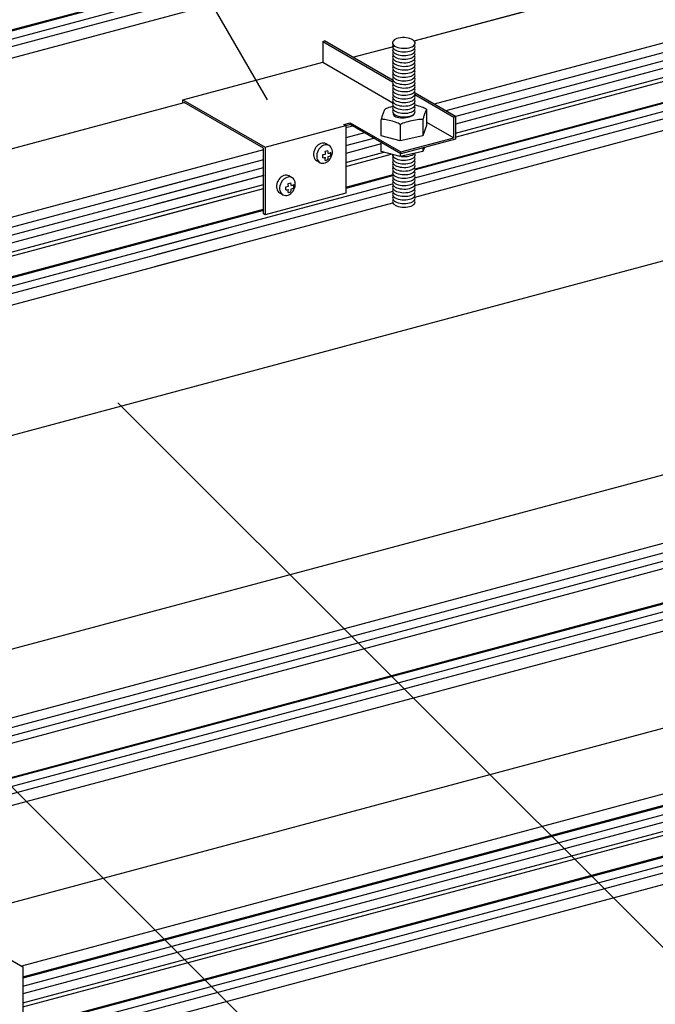
# Model space of a CAD drawing. Extents: x 5 to 415, y 6 to 292.
# Drawn here: x 276 to 295, y 76 to 105 of the extents above; entities that cross this region are included whole.
import ezdxf

# ---------------------------------------------------------------- set-up
doc = ezdxf.new("R2010")
doc.units = 0
doc.header["$MEASUREMENT"] = 0
for name, color, linetype in [('_0-1_吊り材', 7, 'CONTINUOUS'), ('_0-2_野縁受け', 7, 'CONTINUOUS'), ('_0-5_寸法', 7, 'CONTINUOUS'), ('_0-6_文字', 7, 'CONTINUOUS'), ('_0-B_補強金具__金具__その他', 7, 'CONTINUOUS'), ('_0-C_ビス__アンカ__ボルト__強調図形', 7, 'CONTINUOUS')]:
    doc.layers.add(name, color=color, linetype=linetype)

msp = doc.modelspace()

# ---------------------------------------------------------------- linework, layer by layer
at = {"layer": '_0-1_吊り材', "color": 7, "linetype": 'Continuous'}
for p, q in [((287, 104.455), (286.995, 104.427)), ((287.003, 104.569), (286.996, 104.542)), ((286.996, 104.542), (286.998, 104.514)), ((286.998, 104.514), (287.011, 104.487)), ((287.015, 104.481), (287, 104.455)), ((287.021, 104.595), (287.003, 104.569)), ((287.011, 104.487), (287.033, 104.461)), ((287.015, 104.481), (287.015, 104.481)), ((287.048, 104.619), (287.021, 104.595)), ((287.033, 104.461), (287.064, 104.438)), ((287.083, 104.64), (287.048, 104.619)), ((287.126, 104.658), (287.083, 104.64)), ((287.175, 104.672), (287.126, 104.658)), ((287.229, 104.682), (287.175, 104.672)), ((287.286, 104.687), (287.229, 104.682)), ((287.344, 104.687), (287.286, 104.687)), ((287.344, 104.687), (287.344, 104.687)), ((287.402, 104.682), (287.344, 104.687)), ((287.344, 104.687), (287.344, 104.687)), ((287.457, 104.673), (287.402, 104.682)), ((287.508, 104.659), (287.457, 104.673)), ((287.555, 104.641), (287.508, 104.659)), ((287.594, 104.62), (287.555, 104.641)), ((287.625, 104.596), (287.594, 104.62)), ((287.61, 104.439), (287.637, 104.463)), ((287.647, 104.571), (287.625, 104.596)), ((287.637, 104.463), (287.654, 104.489)), ((287.657, 104.445), (287.643, 104.47)), ((287.66, 104.543), (287.647, 104.571)), ((287.654, 104.489), (287.662, 104.516)), ((287.662, 104.516), (287.66, 104.543)), ((286.995, 104.427), (287.001, 104.4)), ((287, 104.348), (286.995, 104.321)), ((286.995, 104.321), (287.001, 104.293)), ((287, 104.241), (286.995, 104.214)), ((286.995, 104.214), (287.001, 104.186)), ((287.015, 104.375), (287, 104.348)), ((287.015, 104.268), (287, 104.241)), ((287.015, 104.161), (287, 104.135)), ((287.001, 104.4), (287.016, 104.373)), ((287.001, 104.293), (287.016, 104.266)), ((287.001, 104.186), (287.016, 104.16)), ((287.015, 104.375), (287.015, 104.375)), ((287.015, 104.268), (287.015, 104.268)), ((287.015, 104.161), (287.015, 104.161)), ((287.016, 104.373), (287.041, 104.348)), ((287.016, 104.266), (287.041, 104.241)), ((287.016, 104.16), (287.041, 104.134)), ((287.041, 104.348), (287.074, 104.324)), ((287.041, 104.241), (287.074, 104.218)), ((287.064, 104.438), (287.103, 104.416)), ((287.074, 104.324), (287.116, 104.304)), ((287.074, 104.218), (287.116, 104.198)), ((287.103, 104.416), (287.149, 104.399)), ((287.116, 104.304), (287.164, 104.288)), ((287.116, 104.198), (287.164, 104.181)), ((287.149, 104.399), (287.201, 104.385)), ((287.164, 104.288), (287.216, 104.275)), ((287.164, 104.181), (287.216, 104.169)), ((287.201, 104.385), (287.256, 104.376)), ((287.216, 104.275), (287.273, 104.267)), ((287.216, 104.169), (287.273, 104.161)), ((287.256, 104.376), (287.314, 104.371)), ((287.273, 104.267), (287.331, 104.264)), ((287.273, 104.161), (287.331, 104.157)), ((287.314, 104.371), (287.372, 104.371)), ((287.331, 104.264), (287.388, 104.266)), ((287.331, 104.157), (287.388, 104.159)), ((287.372, 104.371), (287.429, 104.376)), ((287.388, 104.266), (287.445, 104.272)), ((287.388, 104.159), (287.445, 104.165)), ((287.429, 104.376), (287.482, 104.386)), ((287.445, 104.272), (287.497, 104.283)), ((287.445, 104.165), (287.497, 104.176)), ((287.482, 104.386), (287.531, 104.4)), ((287.497, 104.283), (287.545, 104.298)), ((287.497, 104.176), (287.545, 104.191)), ((287.531, 104.4), (287.574, 104.418)), ((287.545, 104.298), (287.585, 104.317)), ((287.545, 104.191), (287.585, 104.21)), ((287.574, 104.418), (287.61, 104.439)), ((287.585, 104.317), (287.619, 104.339)), ((287.585, 104.21), (287.619, 104.232)), ((287.619, 104.339), (287.643, 104.363)), ((287.619, 104.232), (287.643, 104.257)), ((287.643, 104.363), (287.658, 104.39)), ((287.657, 104.338), (287.643, 104.363)), ((287.643, 104.257), (287.658, 104.283)), ((287.657, 104.231), (287.643, 104.257)), ((287.643, 104.15), (287.658, 104.176)), ((287.662, 104.417), (287.657, 104.445)), ((287.662, 104.31), (287.657, 104.338)), ((287.662, 104.204), (287.657, 104.231)), ((287.658, 104.39), (287.662, 104.417)), ((287.658, 104.283), (287.662, 104.31)), ((287.658, 104.176), (287.662, 104.204)), ((287, 104.135), (286.995, 104.107)), ((286.995, 104.107), (287.001, 104.08)), ((287, 104.028), (286.995, 104.001)), ((286.995, 104.001), (287.001, 103.973)), ((287, 103.921), (286.995, 103.894)), ((286.995, 103.894), (287.001, 103.866)), ((287.015, 104.055), (287, 104.028)), ((287.015, 103.948), (287, 103.921)), ((287.001, 104.08), (287.016, 104.053)), ((287.001, 103.973), (287.016, 103.946)), ((287.001, 103.866), (287.016, 103.84)), ((287.015, 104.055), (287.015, 104.055)), ((287.015, 103.948), (287.015, 103.948)), ((287.016, 104.053), (287.041, 104.028)), ((287.016, 103.946), (287.041, 103.921)), ((287.041, 104.134), (287.074, 104.111)), ((287.041, 104.028), (287.074, 104.004)), ((287.041, 103.921), (287.074, 103.898)), ((287.074, 104.111), (287.116, 104.091)), ((287.074, 104.004), (287.116, 103.984)), ((287.074, 103.898), (287.116, 103.878)), ((287.116, 104.091), (287.164, 104.074)), ((287.116, 103.984), (287.164, 103.968)), ((287.116, 103.878), (287.164, 103.861)), ((287.164, 104.074), (287.216, 104.062)), ((287.164, 103.968), (287.216, 103.955)), ((287.216, 104.062), (287.273, 104.054)), ((287.216, 103.955), (287.273, 103.947)), ((287.273, 104.054), (287.331, 104.051)), ((287.273, 103.947), (287.331, 103.944)), ((287.331, 104.051), (287.388, 104.052)), ((287.331, 103.944), (287.388, 103.946)), ((287.388, 104.052), (287.445, 104.059)), ((287.388, 103.946), (287.445, 103.952)), ((287.445, 104.059), (287.497, 104.069)), ((287.445, 103.952), (287.497, 103.963)), ((287.497, 104.069), (287.545, 104.084)), ((287.497, 103.963), (287.545, 103.978)), ((287.497, 103.856), (287.545, 103.871)), ((287.545, 104.084), (287.585, 104.103)), ((287.545, 103.978), (287.585, 103.997)), ((287.545, 103.871), (287.585, 103.89)), ((287.585, 104.103), (287.619, 104.125)), ((287.585, 103.997), (287.619, 104.019)), ((287.585, 103.89), (287.619, 103.912)), ((287.619, 104.125), (287.643, 104.15)), ((287.619, 104.019), (287.643, 104.043)), ((287.619, 103.912), (287.643, 103.937)), ((287.657, 104.125), (287.643, 104.15)), ((287.643, 104.043), (287.658, 104.07)), ((287.657, 104.018), (287.643, 104.043)), ((287.643, 103.937), (287.658, 103.963)), ((287.657, 103.911), (287.643, 103.937)), ((287.662, 104.097), (287.657, 104.125)), ((287.662, 103.99), (287.657, 104.018)), ((287.662, 103.884), (287.657, 103.911)), ((287.658, 104.07), (287.662, 104.097)), ((287.658, 103.963), (287.662, 103.99)), ((287.658, 103.856), (287.662, 103.884)), ((287, 103.815), (286.995, 103.787)), ((286.995, 103.787), (287.001, 103.76)), ((287, 103.708), (286.995, 103.681)), ((286.995, 103.681), (287.001, 103.653)), ((287, 103.601), (286.995, 103.574)), ((287.015, 103.841), (287, 103.815)), ((287.015, 103.735), (287, 103.708)), ((287.015, 103.628), (287, 103.601)), ((287.001, 103.76), (287.016, 103.733)), ((287.001, 103.653), (287.016, 103.626)), ((287.015, 103.841), (287.015, 103.841)), ((287.015, 103.735), (287.015, 103.735)), ((287.015, 103.628), (287.015, 103.628)), ((287.016, 103.84), (287.041, 103.814)), ((287.016, 103.733), (287.041, 103.708)), ((287.016, 103.626), (287.041, 103.601)), ((287.041, 103.814), (287.074, 103.791)), ((287.041, 103.708), (287.074, 103.684)), ((287.041, 103.601), (287.074, 103.578)), ((287.074, 103.791), (287.116, 103.771)), ((287.074, 103.684), (287.116, 103.664)), ((287.074, 103.578), (287.116, 103.558)), ((287.116, 103.771), (287.164, 103.754)), ((287.116, 103.664), (287.164, 103.648)), ((287.164, 103.861), (287.216, 103.849)), ((287.164, 103.754), (287.216, 103.742)), ((287.164, 103.648), (287.216, 103.635)), ((287.216, 103.849), (287.273, 103.841)), ((287.216, 103.742), (287.273, 103.734)), ((287.216, 103.635), (287.273, 103.627)), ((287.273, 103.841), (287.331, 103.837)), ((287.273, 103.734), (287.331, 103.731)), ((287.273, 103.627), (287.331, 103.624)), ((287.331, 103.837), (287.388, 103.839)), ((287.331, 103.731), (287.388, 103.732)), ((287.331, 103.624), (287.388, 103.626)), ((287.388, 103.839), (287.445, 103.845)), ((287.388, 103.732), (287.445, 103.739)), ((287.388, 103.626), (287.445, 103.632)), ((287.445, 103.845), (287.497, 103.856)), ((287.445, 103.739), (287.497, 103.749)), ((287.445, 103.632), (287.497, 103.643)), ((287.497, 103.749), (287.545, 103.764)), ((287.497, 103.643), (287.545, 103.658)), ((287.545, 103.764), (287.585, 103.783)), ((287.545, 103.658), (287.585, 103.677)), ((287.585, 103.783), (287.619, 103.805)), ((287.585, 103.677), (287.619, 103.699)), ((287.585, 103.57), (287.619, 103.592)), ((287.619, 103.805), (287.643, 103.83)), ((287.619, 103.699), (287.643, 103.723)), ((287.619, 103.592), (287.643, 103.617)), ((287.643, 103.83), (287.658, 103.856)), ((287.657, 103.805), (287.643, 103.83)), ((287.643, 103.723), (287.658, 103.75)), ((287.657, 103.698), (287.643, 103.723)), ((287.643, 103.617), (287.658, 103.643)), ((287.657, 103.591), (287.643, 103.617)), ((287.662, 103.777), (287.657, 103.805)), ((287.662, 103.67), (287.657, 103.698)), ((287.662, 103.564), (287.657, 103.591)), ((287.658, 103.75), (287.662, 103.777)), ((287.658, 103.643), (287.662, 103.67)), ((286.995, 103.574), (287.001, 103.546)), ((287, 103.495), (286.995, 103.467)), ((286.995, 103.467), (287.001, 103.44)), ((287, 103.388), (286.995, 103.361)), ((286.995, 103.361), (287.001, 103.333)), ((287.015, 103.521), (287, 103.495)), ((287.015, 103.415), (287, 103.388)), ((287.015, 103.308), (287, 103.281)), ((287.001, 103.546), (287.016, 103.52)), ((287.001, 103.44), (287.016, 103.413)), ((287.001, 103.333), (287.016, 103.306)), ((287.015, 103.521), (287.015, 103.521)), ((287.015, 103.415), (287.015, 103.415)), ((287.015, 103.308), (287.015, 103.308)), ((287.016, 103.52), (287.041, 103.494)), ((287.016, 103.413), (287.041, 103.388)), ((287.016, 103.306), (287.041, 103.281)), ((287.041, 103.494), (287.074, 103.471)), ((287.041, 103.388), (287.074, 103.364)), ((287.074, 103.471), (287.116, 103.451)), ((287.074, 103.364), (287.116, 103.344)), ((287.116, 103.558), (287.164, 103.541)), ((287.116, 103.451), (287.164, 103.434)), ((287.116, 103.344), (287.164, 103.328)), ((287.164, 103.541), (287.216, 103.529)), ((287.164, 103.434), (287.216, 103.422)), ((287.164, 103.328), (287.216, 103.315)), ((287.216, 103.529), (287.273, 103.521)), ((287.216, 103.422), (287.273, 103.414)), ((287.216, 103.315), (287.273, 103.307)), ((287.273, 103.521), (287.331, 103.517)), ((287.273, 103.414), (287.331, 103.411)), ((287.273, 103.307), (287.331, 103.304)), ((287.331, 103.517), (287.388, 103.519)), ((287.331, 103.411), (287.388, 103.412)), ((287.331, 103.304), (287.388, 103.306)), ((287.388, 103.519), (287.445, 103.525)), ((287.388, 103.412), (287.445, 103.419)), ((287.388, 103.306), (287.445, 103.312)), ((287.445, 103.525), (287.497, 103.536)), ((287.445, 103.419), (287.497, 103.429)), ((287.445, 103.312), (287.497, 103.323)), ((287.497, 103.536), (287.545, 103.551)), ((287.497, 103.429), (287.545, 103.444)), ((287.497, 103.323), (287.545, 103.338)), ((287.545, 103.551), (287.585, 103.57)), ((287.545, 103.444), (287.585, 103.463)), ((287.545, 103.338), (287.585, 103.357)), ((287.585, 103.463), (287.619, 103.485)), ((287.585, 103.357), (287.619, 103.379)), ((287.619, 103.485), (287.643, 103.51)), ((287.619, 103.379), (287.643, 103.403)), ((287.619, 103.272), (287.643, 103.297)), ((287.643, 103.51), (287.658, 103.536)), ((287.657, 103.485), (287.643, 103.51)), ((287.643, 103.403), (287.658, 103.43)), ((287.657, 103.378), (287.643, 103.403)), ((287.643, 103.297), (287.658, 103.323)), ((287.657, 103.271), (287.643, 103.297)), ((287.662, 103.457), (287.657, 103.485)), ((287.662, 103.35), (287.657, 103.378)), ((287.658, 103.536), (287.662, 103.564)), ((287.658, 103.43), (287.662, 103.457)), ((287.658, 103.323), (287.662, 103.35)), ((287, 103.281), (286.995, 103.254)), ((286.995, 103.254), (287.001, 103.226)), ((287, 103.175), (286.995, 103.147)), ((286.995, 103.147), (287.001, 103.12)), ((287, 103.068), (286.995, 103.041)), ((286.995, 103.041), (287.001, 103.013)), ((287.015, 103.201), (287, 103.175)), ((287.015, 103.095), (287, 103.068)), ((287.001, 103.226), (287.016, 103.2)), ((287.001, 103.12), (287.016, 103.093)), ((287.001, 103.013), (287.016, 102.986)), ((287.015, 103.201), (287.015, 103.201)), ((287.015, 103.095), (287.015, 103.095)), ((287.016, 103.2), (287.041, 103.174)), ((287.016, 103.093), (287.041, 103.068)), ((287.041, 103.281), (287.074, 103.258)), ((287.041, 103.174), (287.074, 103.151)), ((287.041, 103.068), (287.074, 103.044)), ((287.074, 103.258), (287.116, 103.238)), ((287.074, 103.151), (287.116, 103.131)), ((287.074, 103.044), (287.116, 103.024)), ((287.116, 103.238), (287.164, 103.221)), ((287.116, 103.131), (287.164, 103.114)), ((287.116, 103.024), (287.164, 103.008)), ((287.164, 103.221), (287.216, 103.209)), ((287.164, 103.114), (287.216, 103.102)), ((287.164, 103.008), (287.216, 102.995)), ((287.216, 103.209), (287.273, 103.201)), ((287.216, 103.102), (287.273, 103.094)), ((287.216, 102.995), (287.273, 102.987)), ((287.273, 103.201), (287.331, 103.197)), ((287.273, 103.094), (287.331, 103.091)), ((287.331, 103.197), (287.388, 103.199)), ((287.331, 103.091), (287.388, 103.092)), ((287.388, 103.199), (287.445, 103.205)), ((287.388, 103.092), (287.445, 103.099)), ((287.445, 103.205), (287.497, 103.216)), ((287.445, 103.099), (287.497, 103.109)), ((287.445, 102.992), (287.497, 103.003)), ((287.497, 103.216), (287.545, 103.231)), ((287.497, 103.109), (287.545, 103.124)), ((287.497, 103.003), (287.545, 103.018)), ((287.545, 103.231), (287.585, 103.25)), ((287.545, 103.124), (287.585, 103.143)), ((287.545, 103.018), (287.585, 103.037)), ((287.585, 103.25), (287.619, 103.272)), ((287.585, 103.143), (287.619, 103.165)), ((287.585, 103.037), (287.619, 103.059)), ((287.619, 103.165), (287.643, 103.19)), ((287.619, 103.059), (287.643, 103.083)), ((287.643, 103.19), (287.658, 103.216)), ((287.657, 103.165), (287.643, 103.19)), ((287.643, 103.083), (287.658, 103.11)), ((287.657, 103.058), (287.643, 103.083)), ((287.643, 102.977), (287.658, 103.003)), ((287.662, 103.244), (287.657, 103.271)), ((287.662, 103.137), (287.657, 103.165)), ((287.662, 103.03), (287.657, 103.058)), ((287.658, 103.216), (287.662, 103.244)), ((287.658, 103.11), (287.662, 103.137)), ((287.658, 103.003), (287.662, 103.03)), ((287, 102.961), (286.995, 102.934)), ((286.995, 102.934), (287.001, 102.906)), ((287, 102.855), (286.995, 102.827)), ((286.995, 102.827), (287.001, 102.8)), ((287, 102.748), (286.995, 102.721)), ((286.995, 102.721), (287.001, 102.693)), ((287.015, 102.988), (287, 102.961)), ((287.015, 102.881), (287, 102.855)), ((287.015, 102.775), (287, 102.748)), ((287.001, 102.906), (287.016, 102.88)), ((287.001, 102.8), (287.016, 102.773)), ((287.015, 102.988), (287.015, 102.988)), ((287.015, 102.881), (287.015, 102.881)), ((287.015, 102.775), (287.015, 102.775)), ((287.016, 102.986), (287.041, 102.961)), ((287.016, 102.88), (287.041, 102.854)), ((287.016, 102.773), (287.041, 102.748)), ((287.041, 102.961), (287.074, 102.938)), ((287.041, 102.854), (287.074, 102.831)), ((287.041, 102.748), (287.074, 102.724)), ((287.074, 102.938), (287.116, 102.918)), ((287.074, 102.831), (287.116, 102.811)), ((287.074, 102.724), (287.116, 102.704)), ((287.116, 102.918), (287.164, 102.901)), ((287.116, 102.811), (287.164, 102.794)), ((287.116, 102.704), (287.164, 102.688)), ((287.164, 102.901), (287.216, 102.889)), ((287.164, 102.794), (287.216, 102.782)), ((287.216, 102.889), (287.273, 102.881)), ((287.216, 102.782), (287.273, 102.774)), ((287.273, 102.987), (287.331, 102.984)), ((287.273, 102.881), (287.331, 102.877)), ((287.273, 102.774), (287.331, 102.771)), ((287.331, 102.984), (287.388, 102.986)), ((287.331, 102.877), (287.388, 102.879)), ((287.331, 102.771), (287.388, 102.772)), ((287.388, 102.986), (287.445, 102.992)), ((287.388, 102.879), (287.445, 102.885)), ((287.388, 102.772), (287.445, 102.779)), ((287.445, 102.885), (287.497, 102.896)), ((287.445, 102.779), (287.497, 102.789)), ((287.497, 102.896), (287.545, 102.911)), ((287.497, 102.789), (287.545, 102.804)), ((287.545, 102.911), (287.585, 102.93)), ((287.545, 102.804), (287.585, 102.823)), ((287.545, 102.698), (287.585, 102.717)), ((287.585, 102.93), (287.619, 102.952)), ((287.585, 102.823), (287.619, 102.845)), ((287.585, 102.717), (287.619, 102.739)), ((287.619, 102.952), (287.643, 102.977)), ((287.619, 102.845), (287.643, 102.87)), ((287.619, 102.739), (287.643, 102.763)), ((287.657, 102.951), (287.643, 102.977)), ((287.643, 102.87), (287.658, 102.896)), ((287.657, 102.845), (287.643, 102.87)), ((287.643, 102.763), (287.658, 102.79)), ((287.657, 102.738), (287.643, 102.763)), ((287.662, 102.924), (287.657, 102.951)), ((287.662, 102.817), (287.657, 102.845)), ((287.662, 102.71), (287.657, 102.738)), ((287.658, 102.896), (287.662, 102.924)), ((287.658, 102.79), (287.662, 102.817)), ((287.658, 102.683), (287.662, 102.71)), ((286.709, 102.429), (286.7, 102.402)), ((286.718, 102.456), (286.709, 102.429)), ((286.727, 102.481), (286.718, 102.456)), ((286.736, 102.504), (286.727, 102.481)), ((286.745, 102.524), (286.736, 102.504)), ((286.752, 102.541), (286.745, 102.524)), ((286.758, 102.554), (286.752, 102.541)), ((286.764, 102.563), (286.758, 102.554)), ((286.767, 102.567), (286.764, 102.563)), ((286.767, 102.567), (286.788, 102.578)), ((286.767, 102.567), (286.767, 102.567)), ((286.79, 102.58), (286.788, 102.578)), ((286.815, 102.591), (286.79, 102.58)), ((286.848, 102.605), (286.815, 102.591)), ((286.889, 102.619), (286.848, 102.605)), ((286.937, 102.633), (286.889, 102.619)), ((286.99, 102.648), (286.937, 102.633)), ((286.99, 102.648), (286.99, 102.648)), ((287, 102.641), (286.995, 102.614)), ((286.995, 102.614), (287.001, 102.586)), ((287, 102.535), (286.995, 102.507)), ((286.995, 102.507), (287.001, 102.48)), ((287.015, 102.668), (287, 102.641)), ((287.015, 102.561), (287, 102.535)), ((287.001, 102.693), (287.016, 102.666)), ((287.001, 102.586), (287.016, 102.56)), ((287.001, 102.48), (287.016, 102.453)), ((287.017, 102.451), (287.014, 102.428)), ((287.014, 102.428), (287.02, 102.406)), ((287.015, 102.668), (287.015, 102.668)), ((287.015, 102.561), (287.015, 102.561)), ((287.016, 102.666), (287.041, 102.641)), ((287.016, 102.56), (287.041, 102.534)), ((287.016, 102.453), (287.041, 102.428)), ((287.017, 102.451), (287.017, 102.451)), ((287.041, 102.641), (287.074, 102.618)), ((287.041, 102.534), (287.074, 102.511)), ((287.041, 102.428), (287.074, 102.404)), ((287.074, 102.618), (287.116, 102.598)), ((287.074, 102.511), (287.116, 102.491)), ((287.116, 102.598), (287.164, 102.581)), ((287.116, 102.491), (287.164, 102.474)), ((287.164, 102.688), (287.216, 102.675)), ((287.164, 102.581), (287.216, 102.569)), ((287.164, 102.474), (287.216, 102.462)), ((287.216, 102.675), (287.273, 102.667)), ((287.216, 102.569), (287.273, 102.561)), ((287.216, 102.462), (287.273, 102.454)), ((287.273, 102.667), (287.331, 102.664)), ((287.273, 102.561), (287.331, 102.557)), ((287.273, 102.454), (287.331, 102.451)), ((287.331, 102.664), (287.388, 102.666)), ((287.331, 102.557), (287.388, 102.559)), ((287.331, 102.451), (287.388, 102.452)), ((287.388, 102.666), (287.445, 102.672)), ((287.388, 102.559), (287.445, 102.565)), ((287.388, 102.452), (287.445, 102.459)), ((287.445, 102.672), (287.497, 102.683)), ((287.445, 102.565), (287.497, 102.576)), ((287.445, 102.459), (287.497, 102.469)), ((287.497, 102.683), (287.545, 102.698)), ((287.497, 102.576), (287.545, 102.591)), ((287.497, 102.469), (287.545, 102.484)), ((287.545, 102.591), (287.585, 102.61)), ((287.545, 102.484), (287.585, 102.503)), ((287.585, 102.61), (287.619, 102.632)), ((287.585, 102.503), (287.619, 102.525)), ((287.585, 102.397), (287.619, 102.419)), ((287.612, 102.405), (287.634, 102.428)), ((287.619, 102.632), (287.643, 102.657)), ((287.619, 102.525), (287.643, 102.55)), ((287.619, 102.419), (287.643, 102.443)), ((287.634, 102.428), (287.647, 102.449)), ((287.643, 102.657), (287.658, 102.683)), ((287.657, 102.631), (287.643, 102.657)), ((287.643, 102.55), (287.658, 102.576)), ((287.657, 102.525), (287.643, 102.55)), ((287.643, 102.443), (287.658, 102.47)), ((287.644, 102.442), (287.643, 102.443)), ((287.644, 102.442), (287.644, 102.442)), ((287.666, 102.689), (287.647, 102.693)), ((287.662, 102.604), (287.657, 102.631)), ((287.662, 102.497), (287.657, 102.525)), ((287.658, 102.576), (287.662, 102.604)), ((287.658, 102.47), (287.662, 102.497)), ((287.715, 102.677), (287.666, 102.689)), ((287.763, 102.663), (287.715, 102.677)), ((287.811, 102.649), (287.763, 102.663)), ((287.856, 102.634), (287.811, 102.649)), ((287.897, 102.619), (287.856, 102.634)), ((287.932, 102.605), (287.897, 102.619)), ((287.939, 102.423), (287.93, 102.396)), ((287.961, 102.591), (287.932, 102.605)), ((287.948, 102.45), (287.939, 102.423)), ((287.957, 102.475), (287.948, 102.45)), ((287.966, 102.499), (287.957, 102.475)), ((287.982, 102.579), (287.961, 102.591)), ((287.975, 102.52), (287.966, 102.499)), ((287.982, 102.537), (287.975, 102.52)), ((287.996, 102.569), (287.982, 102.579)), ((287.989, 102.55), (287.982, 102.537)), ((287.994, 102.56), (287.989, 102.55)), ((287.998, 102.564), (287.994, 102.56)), ((287.996, 102.569), (288, 102.565)), ((287.996, 102.569), (287.996, 102.569)), ((288.001, 102.564), (287.998, 102.564)), ((288.001, 102.56), (288.001, 102.564)), ((288.001, 102.56), (288.001, 102.56)), ((288.001, 102.56), (288.001, 102.086)), ((286.664, 102.273), (286.663, 102.263)), ((286.668, 102.268), (286.663, 102.262)), ((286.663, 102.263), (286.663, 102.262)), ((286.663, 101.789), (286.663, 102.262)), ((286.667, 102.287), (286.664, 102.273)), ((286.671, 102.305), (286.667, 102.287)), ((286.68, 102.271), (286.668, 102.268)), ((286.677, 102.326), (286.671, 102.305)), ((286.683, 102.35), (286.677, 102.326)), ((286.701, 102.272), (286.68, 102.271)), ((286.691, 102.375), (286.683, 102.35)), ((286.7, 102.402), (286.691, 102.375)), ((286.729, 102.27), (286.701, 102.272)), ((286.764, 102.266), (286.729, 102.27)), ((286.804, 102.259), (286.764, 102.266)), ((286.848, 102.25), (286.804, 102.259)), ((286.896, 102.239), (286.848, 102.25)), ((286.944, 102.227), (286.896, 102.239)), ((286.993, 102.213), (286.944, 102.227)), ((287.041, 102.199), (286.993, 102.213)), ((287.02, 102.406), (287.036, 102.385)), ((287.036, 102.385), (287.061, 102.366)), ((287.085, 102.184), (287.041, 102.199)), ((287.061, 102.366), (287.094, 102.35)), ((287.074, 102.404), (287.116, 102.384)), ((287.125, 102.169), (287.085, 102.184)), ((287.094, 102.35), (287.134, 102.336)), ((287.116, 102.384), (287.164, 102.368)), ((287.16, 102.155), (287.125, 102.169)), ((287.134, 102.336), (287.18, 102.326)), ((287.188, 102.142), (287.16, 102.155)), ((287.164, 102.368), (287.216, 102.355)), ((287.18, 102.326), (287.231, 102.32)), ((287.208, 102.13), (287.188, 102.142)), ((287.221, 102.12), (287.208, 102.13)), ((287.216, 102.355), (287.273, 102.347)), ((287.231, 102.32), (287.285, 102.318)), ((287.246, 102.13), (287.231, 102.12)), ((287.27, 102.142), (287.246, 102.13)), ((287.304, 102.155), (287.27, 102.142)), ((287.273, 102.347), (287.331, 102.344)), ((287.285, 102.318), (287.34, 102.32)), ((287.345, 102.169), (287.304, 102.155)), ((287.331, 102.344), (287.388, 102.346)), ((287.34, 102.32), (287.396, 102.326)), ((287.393, 102.184), (287.345, 102.169)), ((287.388, 102.346), (287.445, 102.352)), ((287.446, 102.198), (287.393, 102.184)), ((287.396, 102.326), (287.449, 102.336)), ((287.445, 102.352), (287.497, 102.363)), ((287.502, 102.213), (287.446, 102.198)), ((287.449, 102.336), (287.499, 102.349)), ((287.497, 102.363), (287.545, 102.378)), ((287.499, 102.349), (287.543, 102.365)), ((287.56, 102.226), (287.502, 102.213)), ((287.543, 102.365), (287.582, 102.384)), ((287.545, 102.378), (287.585, 102.397)), ((287.618, 102.238), (287.56, 102.226)), ((287.582, 102.384), (287.612, 102.405)), ((287.674, 102.249), (287.618, 102.238)), ((287.727, 102.258), (287.674, 102.249)), ((287.775, 102.264), (287.727, 102.258)), ((287.816, 102.269), (287.775, 102.264)), ((287.85, 102.27), (287.816, 102.269)), ((287.874, 102.27), (287.85, 102.27)), ((287.889, 102.266), (287.874, 102.27)), ((287.895, 102.26), (287.889, 102.266)), ((287.898, 102.283), (287.895, 102.27)), ((287.895, 102.27), (287.895, 102.26)), ((287.895, 102.26), (287.895, 102.26)), ((287.895, 102.26), (287.895, 102.26)), ((287.895, 102.26), (287.895, 101.787)), ((287.902, 102.3), (287.898, 102.283)), ((287.907, 102.321), (287.902, 102.3)), ((287.914, 102.344), (287.907, 102.321)), ((287.921, 102.37), (287.914, 102.344)), ((287.93, 102.396), (287.921, 102.37)), ((287.225, 102.112), (287.221, 102.12)), ((287.231, 102.12), (287.225, 102.112)), ((287.225, 102.112), (287.225, 102.112)), ((287.225, 102.112), (287.225, 102.112)), ((287.225, 102.112), (287.225, 101.638)), ((288.001, 102.086), (287.895, 101.787)), ((286.663, 101.789), (286.663, 101.794)), ((287.225, 101.638), (286.663, 101.789)), ((286.663, 101.321), (286.663, 101.59)), ((287.895, 101.787), (287.225, 101.638)), ((287.225, 101.644), (287.225, 101.638)), ((287.895, 101.792), (287.895, 101.787)), ((287.225, 101.17), (286.663, 101.321)), ((287.015, 101.388), (287.015, 101.388)), ((287.015, 101.388), (287.015, 101.388)), ((287.895, 101.319), (287.225, 101.17)), ((287.225, 101.266), (287.225, 101.17)), ((287.608, 101.237), (287.635, 101.261)), ((287.635, 101.261), (287.636, 101.261)), ((287.659, 101.24), (287.647, 101.264)), ((287.939, 101.442), (287.895, 101.319)), ((287.895, 101.43), (287.895, 101.319)), ((286.995, 101.232), (286.995, 101.232)), ((286.995, 101.232), (286.999, 101.204)), ((287, 101.148), (286.995, 101.121)), ((286.995, 101.121), (287.001, 101.093)), ((287, 101.041), (286.995, 101.014)), ((286.995, 101.014), (287.001, 100.986)), ((286.999, 101.204), (287.013, 101.177)), ((287.015, 101.175), (287, 101.148)), ((287.015, 101.068), (287, 101.041)), ((287.015, 100.961), (287, 100.935)), ((287.001, 101.093), (287.016, 101.066)), ((287.001, 100.986), (287.016, 100.96)), ((287.013, 101.177), (287.036, 101.152)), ((287.015, 101.175), (287.015, 101.175)), ((287.015, 101.068), (287.015, 101.068)), ((287.015, 100.961), (287.015, 100.961)), ((287.016, 101.066), (287.041, 101.041)), ((287.016, 100.96), (287.041, 100.934)), ((287.036, 101.152), (287.069, 101.128)), ((287.041, 101.041), (287.074, 101.018)), ((287.069, 101.128), (287.109, 101.107)), ((287.074, 101.018), (287.116, 100.998)), ((287.109, 101.107), (287.156, 101.09)), ((287.116, 100.998), (287.164, 100.981)), ((287.156, 101.09), (287.208, 101.077)), ((287.164, 100.981), (287.216, 100.969)), ((287.208, 101.077), (287.263, 101.068)), ((287.216, 100.969), (287.273, 100.961)), ((287.253, 101.176), (287.253, 101.176)), ((287.253, 101.176), (287.31, 101.171)), ((287.263, 101.068), (287.321, 101.064)), ((287.273, 100.961), (287.331, 100.957)), ((287.31, 101.171), (287.368, 101.171)), ((287.321, 101.064), (287.379, 101.065)), ((287.331, 100.957), (287.388, 100.959)), ((287.368, 101.171), (287.425, 101.176)), ((287.379, 101.065), (287.436, 101.071)), ((287.388, 100.959), (287.445, 100.965)), ((287.425, 101.176), (287.479, 101.185)), ((287.436, 101.071), (287.489, 101.081)), ((287.445, 100.965), (287.497, 100.976)), ((287.479, 101.185), (287.529, 101.199)), ((287.489, 101.081), (287.537, 101.095)), ((287.497, 100.976), (287.545, 100.991)), ((287.529, 101.199), (287.572, 101.216)), ((287.537, 101.095), (287.579, 101.113)), ((287.545, 100.991), (287.585, 101.01)), ((287.572, 101.216), (287.608, 101.237)), ((287.579, 101.113), (287.614, 101.135)), ((287.585, 101.01), (287.619, 101.032)), ((287.614, 101.135), (287.64, 101.159)), ((287.619, 101.032), (287.643, 101.057)), ((287.64, 101.159), (287.656, 101.185)), ((287.657, 101.138), (287.643, 101.163)), ((287.643, 101.057), (287.658, 101.083)), ((287.657, 101.031), (287.643, 101.057)), ((287.643, 100.95), (287.658, 100.976)), ((287.656, 101.185), (287.662, 101.213)), ((287.662, 101.11), (287.657, 101.138)), ((287.662, 101.004), (287.657, 101.031)), ((287.658, 101.083), (287.662, 101.11)), ((287.658, 100.976), (287.662, 101.004)), ((287.662, 101.213), (287.659, 101.24)), ((287, 100.935), (286.995, 100.907)), ((286.995, 100.907), (287.001, 100.88)), ((287, 100.828), (286.995, 100.801)), ((286.995, 100.801), (287.001, 100.773)), ((287, 100.721), (286.995, 100.694)), ((286.995, 100.694), (287.001, 100.666)), ((287.015, 100.855), (287, 100.828)), ((287.015, 100.748), (287, 100.721)), ((287.001, 100.88), (287.016, 100.853)), ((287.001, 100.773), (287.016, 100.746)), ((287.001, 100.666), (287.016, 100.64)), ((287.015, 100.855), (287.015, 100.855)), ((287.015, 100.748), (287.015, 100.748)), ((287.016, 100.853), (287.041, 100.828)), ((287.016, 100.746), (287.041, 100.721)), ((287.041, 100.934), (287.074, 100.911)), ((287.041, 100.828), (287.074, 100.804)), ((287.041, 100.721), (287.074, 100.698)), ((287.074, 100.911), (287.116, 100.891)), ((287.074, 100.804), (287.116, 100.784)), ((287.074, 100.698), (287.116, 100.678)), ((287.116, 100.891), (287.164, 100.874)), ((287.116, 100.784), (287.164, 100.768)), ((287.116, 100.678), (287.164, 100.661)), ((287.164, 100.874), (287.216, 100.862)), ((287.164, 100.768), (287.216, 100.755)), ((287.216, 100.862), (287.273, 100.854)), ((287.216, 100.755), (287.273, 100.747)), ((287.273, 100.854), (287.331, 100.851)), ((287.273, 100.747), (287.331, 100.744)), ((287.331, 100.851), (287.388, 100.852)), ((287.331, 100.744), (287.388, 100.746)), ((287.388, 100.852), (287.445, 100.859)), ((287.388, 100.746), (287.445, 100.752)), ((287.445, 100.859), (287.497, 100.869)), ((287.445, 100.752), (287.497, 100.763)), ((287.497, 100.869), (287.545, 100.884)), ((287.497, 100.763), (287.545, 100.778)), ((287.497, 100.656), (287.545, 100.671)), ((287.545, 100.884), (287.585, 100.903)), ((287.545, 100.778), (287.585, 100.797)), ((287.545, 100.671), (287.585, 100.69)), ((287.585, 100.903), (287.619, 100.925)), ((287.585, 100.797), (287.619, 100.819)), ((287.585, 100.69), (287.619, 100.712)), ((287.619, 100.925), (287.643, 100.95)), ((287.619, 100.819), (287.643, 100.843)), ((287.619, 100.712), (287.643, 100.737)), ((287.657, 100.925), (287.643, 100.95)), ((287.643, 100.843), (287.658, 100.87)), ((287.657, 100.818), (287.643, 100.843)), ((287.643, 100.737), (287.658, 100.763)), ((287.657, 100.711), (287.643, 100.737)), ((287.662, 100.897), (287.657, 100.925)), ((287.662, 100.79), (287.657, 100.818)), ((287.662, 100.684), (287.657, 100.711)), ((287.658, 100.87), (287.662, 100.897)), ((287.658, 100.763), (287.662, 100.79)), ((287.658, 100.656), (287.662, 100.684)), ((287, 100.615), (286.995, 100.587)), ((286.995, 100.587), (287.001, 100.56)), ((287, 100.508), (286.995, 100.481)), ((286.995, 100.481), (287.001, 100.453)), ((287, 100.401), (286.995, 100.374)), ((287.015, 100.641), (287, 100.615)), ((287.015, 100.535), (287, 100.508)), ((287.015, 100.428), (287, 100.401)), ((287.001, 100.56), (287.016, 100.533)), ((287.001, 100.453), (287.016, 100.426)), ((287.015, 100.641), (287.015, 100.641)), ((287.015, 100.535), (287.015, 100.535)), ((287.015, 100.428), (287.015, 100.428)), ((287.016, 100.64), (287.041, 100.614)), ((287.016, 100.533), (287.041, 100.508)), ((287.016, 100.426), (287.041, 100.401)), ((287.041, 100.614), (287.074, 100.591)), ((287.041, 100.508), (287.074, 100.484)), ((287.041, 100.401), (287.074, 100.378)), ((287.074, 100.591), (287.116, 100.571)), ((287.074, 100.484), (287.116, 100.464)), ((287.074, 100.378), (287.116, 100.358)), ((287.116, 100.571), (287.164, 100.554)), ((287.116, 100.464), (287.164, 100.448)), ((287.164, 100.661), (287.216, 100.649)), ((287.164, 100.554), (287.216, 100.542)), ((287.164, 100.448), (287.216, 100.435)), ((287.216, 100.649), (287.273, 100.641)), ((287.216, 100.542), (287.273, 100.534)), ((287.216, 100.435), (287.273, 100.427)), ((287.273, 100.641), (287.331, 100.637)), ((287.273, 100.534), (287.331, 100.531)), ((287.273, 100.427), (287.331, 100.424)), ((287.331, 100.637), (287.388, 100.639)), ((287.331, 100.531), (287.388, 100.532)), ((287.331, 100.424), (287.388, 100.426)), ((287.388, 100.639), (287.445, 100.645)), ((287.388, 100.532), (287.445, 100.539)), ((287.388, 100.426), (287.445, 100.432)), ((287.445, 100.645), (287.497, 100.656)), ((287.445, 100.539), (287.497, 100.549)), ((287.445, 100.432), (287.497, 100.443)), ((287.497, 100.549), (287.545, 100.564)), ((287.497, 100.443), (287.545, 100.458)), ((287.545, 100.564), (287.585, 100.583)), ((287.545, 100.458), (287.585, 100.477)), ((287.585, 100.583), (287.619, 100.605)), ((287.585, 100.477), (287.619, 100.499)), ((287.585, 100.37), (287.619, 100.392)), ((287.619, 100.605), (287.643, 100.63)), ((287.619, 100.499), (287.643, 100.523)), ((287.619, 100.392), (287.643, 100.417)), ((287.643, 100.63), (287.658, 100.656)), ((287.657, 100.605), (287.643, 100.63)), ((287.643, 100.523), (287.658, 100.55)), ((287.657, 100.498), (287.643, 100.523)), ((287.643, 100.417), (287.658, 100.443)), ((287.657, 100.391), (287.643, 100.417)), ((287.662, 100.577), (287.657, 100.605)), ((287.662, 100.47), (287.657, 100.498)), ((287.662, 100.364), (287.657, 100.391)), ((287.658, 100.55), (287.662, 100.577)), ((287.658, 100.443), (287.662, 100.47)), ((286.995, 100.374), (287.001, 100.346)), ((287, 100.295), (286.995, 100.267)), ((286.995, 100.267), (287.001, 100.24)), ((287, 100.188), (286.995, 100.161)), ((286.995, 100.161), (287.001, 100.133)), ((287.015, 100.321), (287, 100.295)), ((287.015, 100.215), (287, 100.188)), ((287.015, 100.108), (287, 100.081)), ((287.001, 100.346), (287.016, 100.32)), ((287.001, 100.24), (287.016, 100.213)), ((287.001, 100.133), (287.016, 100.106)), ((287.015, 100.321), (287.015, 100.321)), ((287.015, 100.215), (287.015, 100.215)), ((287.015, 100.108), (287.015, 100.108)), ((287.016, 100.32), (287.041, 100.294)), ((287.016, 100.213), (287.041, 100.188)), ((287.016, 100.106), (287.041, 100.081)), ((287.041, 100.294), (287.074, 100.271)), ((287.041, 100.188), (287.074, 100.164)), ((287.074, 100.271), (287.116, 100.251)), ((287.074, 100.164), (287.116, 100.144)), ((287.116, 100.358), (287.164, 100.341)), ((287.116, 100.251), (287.164, 100.234)), ((287.116, 100.144), (287.164, 100.128)), ((287.164, 100.341), (287.216, 100.329)), ((287.164, 100.234), (287.216, 100.222)), ((287.164, 100.128), (287.216, 100.115)), ((287.216, 100.329), (287.273, 100.321)), ((287.216, 100.222), (287.273, 100.214)), ((287.216, 100.115), (287.273, 100.107)), ((287.273, 100.321), (287.331, 100.317)), ((287.273, 100.214), (287.331, 100.211)), ((287.273, 100.107), (287.331, 100.104)), ((287.331, 100.317), (287.388, 100.319)), ((287.331, 100.211), (287.388, 100.212)), ((287.331, 100.104), (287.388, 100.106)), ((287.388, 100.319), (287.445, 100.325)), ((287.388, 100.212), (287.445, 100.219)), ((287.388, 100.106), (287.445, 100.112)), ((287.445, 100.325), (287.497, 100.336)), ((287.445, 100.219), (287.497, 100.229)), ((287.445, 100.112), (287.497, 100.123)), ((287.497, 100.336), (287.545, 100.351)), ((287.497, 100.229), (287.545, 100.244)), ((287.497, 100.123), (287.545, 100.138)), ((287.545, 100.351), (287.585, 100.37)), ((287.545, 100.244), (287.585, 100.263)), ((287.545, 100.138), (287.585, 100.157)), ((287.585, 100.263), (287.619, 100.285)), ((287.585, 100.157), (287.619, 100.179)), ((287.619, 100.285), (287.643, 100.31)), ((287.619, 100.179), (287.643, 100.203)), ((287.619, 100.072), (287.643, 100.097)), ((287.643, 100.31), (287.658, 100.336)), ((287.657, 100.285), (287.643, 100.31)), ((287.643, 100.203), (287.658, 100.23)), ((287.657, 100.178), (287.643, 100.203)), ((287.643, 100.097), (287.658, 100.123)), ((287.657, 100.071), (287.643, 100.097)), ((287.662, 100.257), (287.657, 100.285)), ((287.662, 100.15), (287.657, 100.178)), ((287.658, 100.336), (287.662, 100.364)), ((287.658, 100.23), (287.662, 100.257)), ((287.658, 100.123), (287.662, 100.15)), ((287, 100.081), (286.995, 100.054)), ((286.995, 100.054), (287.001, 100.026)), ((287, 99.975), (286.995, 99.947)), ((286.995, 99.947), (287.001, 99.92)), ((287, 99.868), (286.995, 99.841)), ((286.995, 99.841), (287.001, 99.813)), ((287.015, 100.001), (287, 99.975)), ((287.015, 99.895), (287, 99.868)), ((287.001, 100.026), (287.016, 100)), ((287.001, 99.92), (287.016, 99.893)), ((287.001, 99.813), (287.016, 99.786)), ((287.015, 100.001), (287.015, 100.001)), ((287.015, 99.895), (287.015, 99.895)), ((287.016, 100), (287.041, 99.974)), ((287.016, 99.893), (287.041, 99.868)), ((287.041, 100.081), (287.074, 100.058)), ((287.041, 99.974), (287.074, 99.951)), ((287.041, 99.868), (287.074, 99.844)), ((287.074, 100.058), (287.116, 100.038)), ((287.074, 99.951), (287.116, 99.931)), ((287.074, 99.844), (287.116, 99.824)), ((287.116, 100.038), (287.164, 100.021)), ((287.116, 99.931), (287.164, 99.914)), ((287.116, 99.824), (287.164, 99.808)), ((287.164, 100.021), (287.216, 100.009)), ((287.164, 99.914), (287.216, 99.902)), ((287.164, 99.808), (287.216, 99.795)), ((287.216, 100.009), (287.273, 100.001)), ((287.216, 99.902), (287.273, 99.894)), ((287.216, 99.795), (287.273, 99.787)), ((287.273, 100.001), (287.331, 99.997)), ((287.273, 99.894), (287.331, 99.891)), ((287.331, 99.997), (287.388, 99.999)), ((287.331, 99.891), (287.388, 99.892)), ((287.388, 99.999), (287.445, 100.005)), ((287.388, 99.892), (287.445, 99.899)), ((287.445, 100.005), (287.497, 100.016)), ((287.445, 99.899), (287.497, 99.909)), ((287.445, 99.792), (287.497, 99.803)), ((287.497, 100.016), (287.545, 100.031)), ((287.497, 99.909), (287.545, 99.924)), ((287.497, 99.803), (287.545, 99.818)), ((287.545, 100.031), (287.585, 100.05)), ((287.545, 99.924), (287.585, 99.943)), ((287.545, 99.818), (287.585, 99.837)), ((287.585, 100.05), (287.619, 100.072)), ((287.585, 99.943), (287.619, 99.965)), ((287.585, 99.837), (287.619, 99.859)), ((287.619, 99.965), (287.643, 99.99)), ((287.619, 99.859), (287.643, 99.883)), ((287.643, 99.99), (287.658, 100.016)), ((287.657, 99.965), (287.643, 99.99)), ((287.643, 99.883), (287.658, 99.91)), ((287.657, 99.858), (287.643, 99.883)), ((287.643, 99.777), (287.658, 99.803)), ((287.662, 100.044), (287.657, 100.071)), ((287.662, 99.937), (287.657, 99.965)), ((287.662, 99.83), (287.657, 99.858)), ((287.658, 100.016), (287.662, 100.044)), ((287.658, 99.91), (287.662, 99.937)), ((287.658, 99.803), (287.662, 99.83)), ((287.016, 99.786), (287.041, 99.761)), ((287.041, 99.761), (287.074, 99.738)), ((287.074, 99.738), (287.116, 99.718)), ((287.116, 99.718), (287.164, 99.701)), ((287.164, 99.701), (287.216, 99.689)), ((287.216, 99.689), (287.273, 99.681)), ((287.273, 99.787), (287.331, 99.784)), ((287.273, 99.681), (287.331, 99.677)), ((287.331, 99.784), (287.388, 99.786)), ((287.331, 99.677), (287.388, 99.679)), ((287.388, 99.786), (287.445, 99.792)), ((287.388, 99.679), (287.445, 99.685)), ((287.445, 99.685), (287.497, 99.696)), ((287.497, 99.696), (287.545, 99.711)), ((287.545, 99.711), (287.585, 99.73)), ((287.585, 99.73), (287.619, 99.752)), ((287.619, 99.752), (287.643, 99.777))]:
    msp.add_line(p, q, dxfattribs=at)
at = {"layer": '_0-1_吊り材', "color": 2, "linetype": 'Continuous'}
msp.add_line((287.243, 101.309), (287.243, 101.256), dxfattribs=at)
at = {"layer": '_0-2_野縁受け', "color": 3, "linetype": 'Continuous'}
for p, q in [((241.612, 95.771), (315.525, 115.576)), ((315.559, 115.55), (241.655, 95.747)), ((241.816, 95.557), (315.653, 115.341)), ((315.525, 115.076), (242.089, 95.399)), ((242.484, 95.171), (315.525, 114.743)), ((287.631, 104.591), (319.188, 113.046)), ((323.525, 112.175), (288.224, 102.717)), ((321.547, 111.357), (288.565, 102.52)), ((288.799, 102.349), (321.547, 111.124)), ((321.547, 110.893), (288.853, 102.132)), ((288.853, 101.866), (321.547, 110.626)), ((287.654, 100.542), (324.041, 110.292)), ((288.882, 101.757), (321.547, 110.509)), ((324.157, 110.092), (287.644, 100.309)), ((287.651, 99.977), (324.157, 109.759)), ((287.659, 100.813), (321.547, 109.893)), ((321.547, 109.857), (287.661, 100.778)), ((287.631, 104.591), (292.162, 105.805)), ((227.444, 62.131), (387.165, 104.928)), ((387.28, 104.728), (227.56, 61.931)), ((227.56, 61.598), (387.28, 104.395)), ((285.819, 104.105), (287.063, 104.438)), ((248.521, 94.111), (280.845, 102.772)), ((285.826, 102.074), (285.612, 102.017)), ((286.167, 101.877), (285.612, 101.728)), ((285.612, 101.495), (286.443, 101.718)), ((286.663, 101.546), (285.612, 101.264)), ((283.183, 101.366), (250.864, 92.706)), ((285.612, 100.997), (286.741, 101.3)), ((283.183, 101.078), (279.861, 100.187)), ((285.612, 100.881), (286.959, 101.242)), ((282.153, 100.801), (250.864, 92.418)), ((279.861, 99.954), (283.183, 100.844)), ((283.191, 100.615), (250.864, 91.953)), ((250.864, 92.184), (282.153, 100.568)), ((283.183, 100.613), (279.976, 99.754)), ((285.612, 100.264), (287.016, 100.64)), ((286.996, 100.599), (285.612, 100.228)), ((250.864, 91.687), (282.549, 100.177)), ((279.861, 98.454), (286.996, 100.366)), ((279.976, 99.487), (283.183, 100.347)), ((279.976, 99.371), (283.183, 100.23)), ((287, 100.136), (279.976, 98.254)), ((250.864, 91.57), (282.268, 99.985)), ((279.976, 97.921), (287.005, 99.804)), ((283.183, 99.578), (279.861, 98.687)), ((279.976, 98.754), (283.183, 99.613)), ((250.864, 90.953), (282.268, 99.368)), ((282.153, 99.301), (250.864, 90.918)), ((250.448, 90.573), (282.153, 99.068)), ((282.268, 98.868), (250.722, 90.415)), ((251.116, 90.188), (282.268, 98.535)), ((273.724, 78.586), (346.471, 98.079)), ((348.828, 96.758), (276.034, 77.253)), ((276.074, 76.931), (348.828, 96.425)), ((348.828, 96.389), (276.074, 76.895)), ((276.074, 76.661), (348.828, 96.156)), ((348.828, 95.925), (276.074, 76.431)), ((276.074, 76.164), (348.828, 95.658)), ((276.074, 76.047), (348.828, 95.541)), ((276.074, 75.431), (348.828, 94.925)), ((348.828, 94.889), (276.074, 75.395)), ((266.015, 84.011), (300.68, 93.3)), ((303.389, 91.992), (268.357, 82.606)), ((299.646, 90.701), (268.357, 82.318)), ((300.684, 90.515), (268.357, 81.853)), ((268.357, 82.084), (299.646, 90.468)), ((268.357, 80.853), (299.762, 89.268)), ((299.646, 89.201), (268.357, 80.818)), ((267.942, 80.473), (299.646, 88.968)), ((299.762, 88.768), (268.215, 80.315)), ((268.61, 80.088), (299.762, 88.435))]:
    msp.add_line(p, q, dxfattribs=at)
at = {"layer": '_0-5_寸法', "color": 4, "linetype": 'Continuous'}
for p, q in [((255.783, 87.59), (331.875, 107.979)), ((278.887, 93.891), (299.603, 73.176)), ((270.954, 87.343), (291.183, 67.114))]:
    msp.add_line(p, q, dxfattribs=at)
at = {"layer": '_0-6_文字', "color": 4, "linetype": 'Continuous'}
msp.add_line((283.304, 102.844), (277.286, 113.269), dxfattribs=at)
at = {"layer": '_0-6_文字', "color": 4}
msp.add_point((278.974, 93.804), dxfattribs=at)
at = {"layer": '_0-B_補強金具__金具__その他', "color": 2, "linetype": 'Continuous'}
for p, q in [((284.933, 104.573), (284.985, 104.587)), ((284.933, 104.573), (284.933, 103.96)), ((284.933, 104.573), (286.998, 103.381)), ((287.014, 103.415), (284.985, 104.587)), ((280.799, 102.852), (284.933, 103.96)), ((284.933, 103.96), (287.007, 102.763)), ((287.657, 103.001), (288.801, 102.34)), ((288.853, 102.354), (287.661, 103.042)), ((280.799, 102.852), (283.229, 101.449)), ((280.799, 102.76), (280.799, 102.852)), ((283.183, 101.422), (280.845, 102.772)), ((285.554, 102.121), (285.748, 102.172)), ((285.612, 102.087), (285.554, 102.121)), ((285.748, 102.172), (285.748, 102.119)), ((285.748, 102.172), (287.243, 101.309)), ((288.001, 102.188), (288.801, 101.727)), ((288.801, 102.34), (288.853, 102.354)), ((288.801, 101.727), (288.801, 102.34)), ((288.853, 102.354), (288.853, 101.687)), ((283.229, 101.449), (285.612, 102.087)), ((285.748, 102.119), (285.612, 102.083)), ((285.612, 102.087), (285.612, 100.087)), ((287.243, 101.256), (285.748, 102.119)), ((287.243, 101.309), (288.801, 101.727)), ((288.853, 101.687), (287.243, 101.256)), ((283.183, 99.476), (283.183, 101.422)), ((283.229, 101.449), (283.229, 99.449)), ((285.612, 100.087), (283.229, 99.449)), ((283.229, 99.449), (283.183, 99.476)), ((273.615, 78.649), (276.074, 77.229)), ((276.074, 77.229), (276.074, 75.229))]:
    msp.add_line(p, q, dxfattribs=at)
at = {"layer": '_0-C_ビス__アンカ__ボルト__強調図形', "color": 2, "linetype": 'Continuous'}
for p, q in [((284.84, 101.543), (284.801, 101.518)), ((284.879, 101.561), (284.84, 101.543)), ((284.92, 101.571), (284.879, 101.561)), ((284.959, 101.572), (284.92, 101.571)), ((284.997, 101.565), (284.959, 101.572)), ((285.032, 101.55), (284.997, 101.565)), ((285.124, 101.497), (285.032, 101.55)), ((285.032, 101.55), (285.032, 101.55)), ((284.664, 101.266), (284.663, 101.22)), ((284.672, 101.314), (284.664, 101.266)), ((284.687, 101.361), (284.672, 101.314)), ((284.708, 101.407), (284.687, 101.361)), ((284.734, 101.449), (284.708, 101.407)), ((284.766, 101.486), (284.734, 101.449)), ((284.763, 101.254), (284.756, 101.207)), ((284.777, 101.302), (284.763, 101.254)), ((284.801, 101.518), (284.766, 101.486)), ((284.797, 101.347), (284.777, 101.302)), ((284.823, 101.39), (284.797, 101.347)), ((284.854, 101.428), (284.823, 101.39)), ((284.889, 101.461), (284.854, 101.428)), ((284.927, 101.487), (284.889, 101.461)), ((284.967, 101.506), (284.927, 101.487)), ((285.007, 101.516), (284.967, 101.506)), ((285.047, 101.519), (285.007, 101.516)), ((285.007, 101.327), (285.049, 101.337)), ((285.007, 101.327), (285.007, 101.327)), ((285.011, 101.289), (285.007, 101.327)), ((285.014, 101.242), (285.011, 101.289)), ((285.085, 101.513), (285.047, 101.519)), ((285.049, 101.337), (285.088, 101.348)), ((285.12, 101.499), (285.085, 101.513)), ((285.092, 101.31), (285.088, 101.348)), ((285.096, 101.264), (285.092, 101.31)), ((285.096, 101.264), (285.131, 101.276)), ((285.096, 101.264), (285.096, 101.264)), ((285.096, 101.264), (285.096, 101.264)), ((285.151, 101.478), (285.12, 101.499)), ((285.131, 101.276), (285.163, 101.289)), ((285.151, 101.478), (285.151, 101.478)), ((285.177, 101.449), (285.151, 101.478)), ((285.151, 101.478), (285.151, 101.478)), ((285.163, 101.289), (285.17, 101.292)), ((285.172, 101.245), (285.17, 101.292)), ((285.197, 101.414), (285.177, 101.449)), ((285.211, 101.374), (285.197, 101.414)), ((285.218, 101.331), (285.211, 101.374)), ((285.211, 101.236), (285.218, 101.284)), ((285.218, 101.284), (285.218, 101.331)), ((284.663, 101.22), (284.669, 101.175)), ((284.669, 101.175), (284.682, 101.135)), ((284.682, 101.135), (284.701, 101.099)), ((284.701, 101.099), (284.727, 101.07)), ((284.727, 101.07), (284.757, 101.047)), ((284.756, 101.207), (284.756, 101.16)), ((284.756, 101.16), (284.763, 101.116)), ((284.849, 100.994), (284.757, 101.047)), ((284.757, 101.047), (284.757, 101.047)), ((284.763, 101.116), (284.777, 101.076)), ((284.777, 101.076), (284.797, 101.042)), ((284.797, 101.042), (284.823, 101.013)), ((284.823, 101.013), (284.854, 100.991)), ((284.854, 100.991), (284.889, 100.977)), ((284.889, 100.977), (284.927, 100.972)), ((284.927, 100.972), (284.967, 100.974)), ((284.939, 101.228), (284.981, 101.235)), ((284.939, 101.227), (284.939, 101.228)), ((284.939, 101.228), (284.939, 101.228)), ((284.94, 101.18), (284.939, 101.227)), ((284.939, 101.134), (284.94, 101.18)), ((284.939, 101.134), (284.981, 101.142)), ((284.939, 101.134), (284.939, 101.134)), ((284.939, 101.134), (284.939, 101.134)), ((284.967, 100.974), (285.007, 100.985)), ((284.981, 101.235), (285.014, 101.242)), ((284.981, 101.142), (285.014, 101.149)), ((285.005, 101.06), (285.01, 101.098)), ((285.005, 101.06), (285.047, 101.07)), ((285.005, 101.06), (285.005, 101.06)), ((285.005, 101.06), (285.005, 101.06)), ((285.007, 100.985), (285.047, 101.004)), ((285.01, 101.098), (285.014, 101.141)), ((285.014, 101.242), (285.014, 101.242)), ((285.014, 101.141), (285.014, 101.149)), ((285.047, 101.07), (285.086, 101.081)), ((285.047, 101.004), (285.085, 101.03)), ((285.085, 101.03), (285.12, 101.063)), ((285.086, 101.081), (285.092, 101.119)), ((285.086, 101.081), (285.086, 101.081)), ((285.092, 101.119), (285.095, 101.161)), ((285.095, 101.161), (285.096, 101.17)), ((285.096, 101.17), (285.131, 101.183)), ((285.096, 101.17), (285.096, 101.17)), ((285.12, 101.063), (285.151, 101.101)), ((285.131, 101.183), (285.163, 101.195)), ((285.151, 101.101), (285.177, 101.143)), ((285.163, 101.195), (285.171, 101.199)), ((285.171, 101.199), (285.172, 101.245)), ((285.171, 101.199), (285.171, 101.199)), ((285.177, 101.143), (285.197, 101.189)), ((285.197, 101.189), (285.211, 101.236)), ((283.592, 100.412), (283.577, 100.365)), ((283.613, 100.457), (283.592, 100.412)), ((283.64, 100.499), (283.613, 100.457)), ((283.671, 100.537), (283.64, 100.499)), ((283.707, 100.569), (283.671, 100.537)), ((283.702, 100.398), (283.682, 100.353)), ((283.728, 100.441), (283.702, 100.398)), ((283.745, 100.594), (283.707, 100.569)), ((283.759, 100.479), (283.728, 100.441)), ((283.785, 100.612), (283.745, 100.594)), ((283.794, 100.512), (283.759, 100.479)), ((283.825, 100.621), (283.785, 100.612)), ((283.832, 100.538), (283.794, 100.512)), ((283.865, 100.623), (283.825, 100.621)), ((283.872, 100.556), (283.832, 100.538)), ((283.902, 100.616), (283.865, 100.623)), ((283.912, 100.567), (283.872, 100.556)), ((283.937, 100.601), (283.902, 100.616)), ((283.952, 100.57), (283.912, 100.567)), ((283.912, 100.378), (283.954, 100.388)), ((283.912, 100.378), (283.912, 100.378)), ((283.917, 100.339), (283.912, 100.378)), ((284.029, 100.548), (283.937, 100.601)), ((283.937, 100.601), (283.937, 100.601)), ((283.99, 100.564), (283.952, 100.57)), ((283.954, 100.388), (283.994, 100.399)), ((284.025, 100.55), (283.99, 100.564)), ((283.998, 100.361), (283.994, 100.399)), ((284.056, 100.529), (284.025, 100.55)), ((284.056, 100.529), (284.056, 100.529)), ((284.082, 100.5), (284.056, 100.529)), ((284.056, 100.529), (284.056, 100.529)), ((284.102, 100.465), (284.082, 100.5)), ((284.116, 100.425), (284.102, 100.465)), ((284.123, 100.381), (284.116, 100.425)), ((284.123, 100.335), (284.123, 100.381)), ((283.569, 100.317), (283.568, 100.27)), ((283.568, 100.27), (283.574, 100.226)), ((283.577, 100.365), (283.569, 100.317)), ((283.574, 100.226), (283.587, 100.186)), ((283.587, 100.186), (283.607, 100.15)), ((283.607, 100.15), (283.632, 100.12)), ((283.632, 100.12), (283.662, 100.098)), ((283.668, 100.305), (283.661, 100.258)), ((283.661, 100.258), (283.661, 100.211)), ((283.661, 100.211), (283.668, 100.167)), ((283.755, 100.045), (283.662, 100.098)), ((283.662, 100.098), (283.662, 100.098)), ((283.682, 100.353), (283.668, 100.305)), ((283.668, 100.167), (283.682, 100.127)), ((283.682, 100.127), (283.702, 100.092)), ((283.702, 100.092), (283.728, 100.064)), ((283.844, 100.278), (283.886, 100.286)), ((283.845, 100.231), (283.844, 100.278)), ((283.844, 100.278), (283.844, 100.278)), ((283.844, 100.278), (283.844, 100.278)), ((283.845, 100.185), (283.845, 100.231)), ((283.845, 100.185), (283.887, 100.192)), ((283.845, 100.185), (283.845, 100.185)), ((283.845, 100.185), (283.845, 100.185)), ((283.886, 100.286), (283.92, 100.293)), ((283.887, 100.192), (283.92, 100.199)), ((283.91, 100.111), (283.916, 100.149)), ((283.91, 100.111), (283.952, 100.12)), ((283.91, 100.111), (283.91, 100.111)), ((283.91, 100.111), (283.91, 100.111)), ((283.916, 100.149), (283.919, 100.191)), ((283.92, 100.293), (283.917, 100.339)), ((283.919, 100.191), (283.92, 100.199)), ((283.92, 100.293), (283.92, 100.293)), ((283.952, 100.12), (283.991, 100.131)), ((283.99, 100.081), (284.025, 100.113)), ((283.991, 100.131), (283.997, 100.17)), ((283.991, 100.131), (283.991, 100.131)), ((283.997, 100.17), (284, 100.212)), ((284.001, 100.314), (283.998, 100.361)), ((284, 100.212), (284.001, 100.221)), ((284.001, 100.314), (284.037, 100.327)), ((284.001, 100.314), (284.001, 100.314)), ((284.001, 100.314), (284.001, 100.314)), ((284.001, 100.221), (284.037, 100.233)), ((284.001, 100.221), (284.001, 100.221)), ((284.025, 100.113), (284.056, 100.152)), ((284.037, 100.327), (284.068, 100.339)), ((284.037, 100.233), (284.068, 100.246)), ((284.056, 100.152), (284.082, 100.194)), ((284.068, 100.339), (284.076, 100.343)), ((284.068, 100.246), (284.077, 100.25)), ((284.077, 100.296), (284.076, 100.343)), ((284.077, 100.25), (284.077, 100.296)), ((284.077, 100.25), (284.077, 100.25)), ((284.082, 100.194), (284.102, 100.24)), ((284.102, 100.24), (284.116, 100.287)), ((284.116, 100.287), (284.123, 100.335)), ((283.728, 100.064), (283.759, 100.042)), ((283.759, 100.042), (283.794, 100.028)), ((283.794, 100.028), (283.832, 100.023)), ((283.832, 100.023), (283.872, 100.025)), ((283.872, 100.025), (283.912, 100.036)), ((283.912, 100.036), (283.952, 100.055)), ((283.952, 100.055), (283.99, 100.081))]:
    msp.add_line(p, q, dxfattribs=at)

doc.saveas('drawing.dxf')
